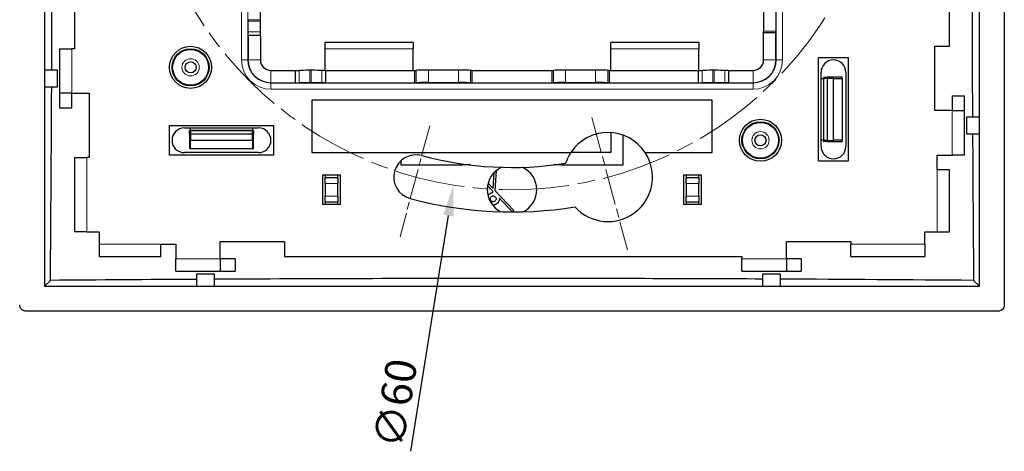
# Model space of a CAD drawing. Units: millimetres. Extents: x -17 to 239, y -13 to 80.
# Drawn here: x 160 to 239, y -11 to 24 of the extents above; entities that cross this region are included whole.
import ezdxf

# ---------------------------------------------------------------- set-up
doc = ezdxf.new("R2010")
doc.units = ezdxf.units.MM
doc.linetypes.add('CHAIN', pattern=[0.3543, 0.2362, -0.0295, 0.0591, -0.0295])
for name, color, linetype, lineweight in [('Center Mark (ISO)', 7, 'Continuous', 15), ('Centerline (ISO)', 7, 'Continuous', 15), ('Dimensions', 7, 'Continuous', 15), ('Dimensions @ 1', 7, 'Continuous', 15), ('Visible (ISO)', 7, 'Continuous', 25), ('Visible Narrow (ISO)', 7, 'Continuous', 15)]:
    doc.layers.add(name, color=color, linetype=linetype, lineweight=lineweight)
doc.styles.add('titelhoek', font='arial.ttf')
doc.dimstyles.get("Standard").update_dxf_attribs({"dimtxt": 2.5, "dimasz": 2.5, "dimexe": 0.5, "dimexo": 0.5, "dimgap": 0.5, "dimtad": 1, "dimtxsty": 'titelhoek', "dimcen": 0, "dimadec": 0, "dimazin": 2, "dimtfac": 1, "dimtofl": 0, "dimtmove": 0, "dimatfit": 3, "dimfxl": 0, "dimtolj": 1, "dimtzin": 0, "dimarcsym": 0})

# ---------------------------------------------------------------- blocks, each defined once
blk = doc.blocks.new('*D18')
at = {"layer": 'Defpoints', "color": 0, "transparency": 16777216}
for p in [(204.372, 69.444), (194.884, 10.199)]:
    blk.add_point(p, dxfattribs=at)
at = {"layer": 'Dimensions', "color": 0, "lineweight": -2, "transparency": 16777216}
blk.add_line((191.434, -11.341), (194.489, 7.73), dxfattribs=at)
at = {"layer": 'Dimensions', "color": 0, "transparency": 16777216}
blk.add_solid([(194.077, 7.796), (194.9, 7.665), (194.884, 10.199)], dxfattribs=at)
at = {"layer": 'Dimensions', "color": 0, "transparency": 16777216, "insert": (190.188, -7.449), "char_height": 2.5, "attachment_point": 5, "rotation": 80.90162, "style": 'titelhoek'}
blk.add_mtext('\\A1;∅60', dxfattribs=at)

msp = doc.modelspace()

# ---------------------------------------------------------------- linework, layer by layer
at = {"layer": 'Center Mark (ISO)', "linetype": 'CHAIN', "ltscale": 12.334302}
msp.add_line((206.098, 15.673), (208.971, 4.952), dxfattribs=at)
at = {"layer": 'Center Mark (ISO)', "linetype": 'CHAIN', "ltscale": 10.334129}
msp.add_line((192.976, 14.997), (190.569, 6.014), dxfattribs=at)
at = {"layer": 'Centerline (ISO)', "linetype": 'CHAIN', "ltscale": 23.990969}
msp.add_circle((199.628, 39.822), 30, dxfattribs=at)
at = {"layer": 'Visible (ISO)'}
for p, q in [((239.449, 79.145), (239.449, 0.498)), ((161.814, 77.635), (161.814, 2.008)), ((237.441, 2.008), (237.441, 77.635)), ((164.228, 58.222), (164.228, 21.222)), ((235.028, 21.422), (235.028, 58.422)), ((178.287, 23.577), (178.287, 23.466)), ((179.287, 23.466), (179.287, 23.577)), ((178.278, 22.311), (178.282, 22.6)), ((178.278, 22.311), (178.278, 20.322)), ((179.278, 22.311), (178.278, 22.311)), ((179.278, 22.311), (179.282, 22.6)), ((179.278, 22.311), (179.278, 20.322)), ((219.978, 22.522), (219.976, 22.655)), ((219.978, 20.322), (219.978, 22.522)), ((220.978, 22.522), (219.978, 22.522)), ((220.978, 22.522), (220.976, 22.655)), ((220.978, 20.322), (220.978, 22.522)), ((184.528, 21.222), (184.528, 21.722)), ((191.628, 21.722), (184.528, 21.722)), ((191.628, 21.722), (191.628, 21.222)), ((207.628, 21.222), (207.628, 21.722)), ((214.728, 21.722), (207.628, 21.722)), ((214.728, 21.722), (214.728, 21.222)), ((163.028, 21.222), (164.028, 21.222)), ((163.028, 21.222), (163.028, 17.622)), ((164.228, 21.222), (164.028, 21.222)), ((184.528, 19.472), (184.528, 21.222)), ((191.628, 19.472), (191.628, 21.222)), ((207.628, 19.472), (207.628, 21.222)), ((214.728, 19.472), (214.728, 21.222)), ((233.828, 21.422), (235.028, 21.422)), ((233.828, 16.222), (233.828, 21.422)), ((224.428, 20.522), (226.828, 20.522)), ((224.428, 12.122), (224.428, 20.522)), ((226.828, 20.522), (226.828, 12.122)), ((161.814, 19.522), (161.814, 18.122)), ((161.814, 19.522), (162.828, 19.522)), ((162.828, 19.522), (162.828, 18.122)), ((180.128, 19.472), (182.118, 19.472)), ((182.118, 19.472), (182.406, 19.476)), ((182.118, 18.472), (182.118, 19.472)), ((183.383, 19.48), (183.272, 19.48)), ((184.538, 19.472), (184.249, 19.476)), ((184.538, 19.472), (191.764, 19.472)), ((184.538, 19.472), (184.538, 18.472)), ((191.764, 19.472), (191.882, 19.477)), ((191.764, 18.472), (191.764, 19.472)), ((195.288, 19.485), (192.867, 19.485)), ((196.392, 19.472), (196.273, 19.477)), ((196.392, 19.472), (202.864, 19.472)), ((196.392, 19.472), (196.392, 18.472)), ((202.864, 19.472), (202.982, 19.477)), ((202.864, 18.472), (202.864, 19.472)), ((206.388, 19.485), (203.967, 19.485)), ((207.492, 19.472), (207.373, 19.477)), ((207.492, 19.472), (214.718, 19.472)), ((207.492, 19.472), (207.492, 18.472)), ((214.718, 19.472), (215.006, 19.476)), ((214.718, 18.472), (214.718, 19.472)), ((215.983, 19.48), (215.872, 19.48)), ((217.138, 19.472), (216.849, 19.476)), ((217.138, 19.472), (219.128, 19.472)), ((217.138, 19.472), (217.138, 18.472)), ((224.628, 13.322), (224.628, 19.322)), ((226.628, 19.322), (226.628, 13.322)), ((180.128, 18.472), (182.118, 18.472)), ((182.118, 18.472), (182.406, 18.476)), ((183.272, 18.48), (183.383, 18.48)), ((184.538, 18.472), (184.249, 18.476)), ((184.538, 18.472), (191.764, 18.472)), ((191.764, 18.472), (191.882, 18.477)), ((192.867, 18.485), (195.288, 18.485)), ((196.392, 18.472), (196.273, 18.477)), ((196.392, 18.472), (202.864, 18.472)), ((202.864, 18.472), (202.982, 18.477)), ((203.967, 18.485), (206.388, 18.485)), ((207.492, 18.472), (207.373, 18.477)), ((207.492, 18.472), (214.718, 18.472)), ((214.718, 18.472), (215.006, 18.476)), ((215.872, 18.48), (215.983, 18.48)), ((217.138, 18.472), (216.849, 18.476)), ((217.138, 18.472), (219.128, 18.472)), ((224.628, 18.822), (224.828, 18.822)), ((224.828, 18.911), (224.828, 18.9)), ((224.828, 18.9), (224.828, 18.89)), ((224.828, 18.89), (224.828, 18.879)), ((224.828, 18.879), (224.828, 18.869)), ((224.828, 18.869), (224.828, 18.858)), ((224.828, 18.858), (224.828, 18.848)), ((224.828, 18.848), (224.828, 18.838)), ((224.828, 18.838), (224.828, 13.805)), ((225.128, 18.916), (224.864, 18.912)), ((224.864, 18.909), (225.128, 18.905)), ((225.128, 18.905), (224.864, 18.901)), ((224.864, 18.899), (225.128, 18.895)), ((225.128, 18.895), (224.864, 18.891)), ((224.864, 18.888), (225.128, 18.884)), ((225.128, 18.884), (224.864, 18.881)), ((224.864, 18.878), (225.128, 18.874)), ((225.128, 18.874), (224.864, 18.87)), ((224.864, 18.868), (225.128, 18.864)), ((225.128, 18.864), (224.864, 18.86)), ((224.864, 18.857), (225.128, 18.853)), ((225.128, 18.853), (224.864, 18.849)), ((224.864, 18.847), (225.128, 18.843)), ((225.128, 18.843), (224.864, 18.839)), ((224.864, 18.836), (225.128, 18.832)), ((225.128, 18.916), (225.128, 18.925)), ((225.128, 18.83), (225.128, 18.832)), ((225.128, 18.83), (225.128, 13.813)), ((225.628, 18.822), (225.128, 18.83)), ((225.628, 18.822), (226.328, 18.822)), ((225.628, 13.822), (225.628, 18.822)), ((226.328, 18.822), (226.328, 18.924)), ((226.328, 18.822), (226.328, 13.822)), ((162.828, 18.122), (161.814, 18.122)), ((164.028, 17.622), (163.028, 17.622)), ((163.028, 17.622), (163.028, 16.422)), ((164.028, 17.622), (165.428, 17.622)), ((164.028, 16.422), (164.028, 17.622)), ((165.428, 17.622), (165.428, 12.422)), ((183.428, 17.072), (183.428, 12.822)), ((215.828, 17.072), (183.428, 17.072)), ((215.828, 12.822), (215.828, 17.072)), ((235.228, 17.422), (235.228, 16.222)), ((235.228, 17.422), (236.228, 17.422)), ((236.228, 16.222), (236.228, 17.422)), ((164.028, 16.422), (163.028, 16.422)), ((235.228, 16.222), (233.828, 16.222)), ((235.228, 16.222), (236.228, 16.222)), ((236.228, 12.622), (236.228, 16.222)), ((236.428, 15.722), (237.441, 15.722)), ((236.428, 14.322), (236.428, 15.722)), ((237.441, 14.322), (237.441, 15.722)), ((171.928, 12.622), (171.928, 15.022)), ((171.928, 15.022), (180.328, 15.022)), ((173.128, 14.822), (179.128, 14.822)), ((173.534, 14.322), (173.537, 14.586)), ((173.549, 14.622), (173.539, 14.622)), ((173.54, 14.586), (173.544, 14.322)), ((173.544, 14.322), (173.548, 14.586)), ((173.56, 14.622), (173.549, 14.622)), ((173.551, 14.586), (173.554, 14.322)), ((173.554, 14.322), (173.558, 14.586)), ((173.57, 14.622), (173.56, 14.622)), ((173.561, 14.586), (173.565, 14.322)), ((173.565, 14.322), (173.569, 14.586)), ((173.58, 14.622), (173.57, 14.622)), ((173.571, 14.586), (173.575, 14.322)), ((173.575, 14.322), (173.579, 14.586)), ((173.591, 14.622), (173.58, 14.622)), ((173.582, 14.586), (173.586, 14.322)), ((173.586, 14.322), (173.59, 14.586)), ((173.601, 14.622), (173.591, 14.622)), ((173.592, 14.586), (173.596, 14.322)), ((173.596, 14.322), (173.6, 14.586)), ((173.612, 14.622), (173.601, 14.622)), ((173.603, 14.586), (173.606, 14.322)), ((173.606, 14.322), (173.61, 14.586)), ((178.644, 14.622), (173.612, 14.622)), ((173.613, 14.586), (173.617, 14.322)), ((173.628, 14.622), (173.628, 14.822)), ((178.628, 14.822), (178.628, 14.622)), ((178.643, 14.586), (178.639, 14.322)), ((178.654, 14.622), (178.644, 14.622)), ((178.649, 14.322), (178.645, 14.586)), ((178.653, 14.586), (178.649, 14.322)), ((178.665, 14.622), (178.654, 14.622)), ((178.659, 14.322), (178.656, 14.586)), ((178.663, 14.586), (178.659, 14.322)), ((178.675, 14.622), (178.665, 14.622)), ((178.67, 14.322), (178.666, 14.586)), ((178.674, 14.586), (178.67, 14.322)), ((178.686, 14.622), (178.675, 14.622)), ((178.68, 14.322), (178.676, 14.586)), ((178.684, 14.586), (178.68, 14.322)), ((178.696, 14.622), (178.686, 14.622)), ((178.691, 14.322), (178.687, 14.586)), ((178.695, 14.586), (178.691, 14.322)), ((178.706, 14.622), (178.696, 14.622)), ((178.701, 14.322), (178.697, 14.586)), ((178.705, 14.586), (178.701, 14.322)), ((178.717, 14.622), (178.706, 14.622)), ((178.712, 14.322), (178.708, 14.586)), ((178.715, 14.586), (178.712, 14.322)), ((178.722, 14.322), (178.718, 14.586)), ((180.328, 15.022), (180.328, 12.622)), ((207.628, 14.436), (207.628, 12.822)), ((173.534, 14.322), (173.529, 14.322)), ((173.619, 14.322), (173.617, 14.322)), ((178.637, 14.322), (173.619, 14.322)), ((173.619, 14.322), (173.628, 13.822)), ((173.628, 13.122), (173.628, 13.822)), ((173.628, 13.822), (178.628, 13.822)), ((178.628, 13.822), (178.637, 14.322)), ((178.628, 13.822), (178.628, 13.122)), ((178.637, 14.322), (178.639, 14.322)), ((178.722, 14.322), (178.731, 14.322)), ((208.628, 11.822), (208.628, 14.225)), ((224.828, 13.822), (224.628, 13.822)), ((224.828, 13.805), (224.828, 13.795)), ((224.828, 13.795), (224.828, 13.785)), ((224.828, 13.785), (224.828, 13.774)), ((224.828, 13.774), (224.828, 13.764)), ((224.828, 13.764), (224.828, 13.753)), ((224.828, 13.753), (224.828, 13.743)), ((224.828, 13.743), (224.828, 13.733)), ((224.864, 13.807), (225.128, 13.811)), ((225.128, 13.8), (224.864, 13.804)), ((224.864, 13.796), (225.128, 13.8)), ((225.128, 13.79), (224.864, 13.794)), ((224.864, 13.786), (225.128, 13.79)), ((225.128, 13.779), (224.864, 13.783)), ((224.864, 13.776), (225.128, 13.779)), ((225.128, 13.769), (224.864, 13.773)), ((224.864, 13.765), (225.128, 13.769)), ((225.128, 13.759), (224.864, 13.762)), ((224.864, 13.755), (225.128, 13.759)), ((225.128, 13.748), (224.864, 13.752)), ((224.864, 13.744), (225.128, 13.748)), ((225.128, 13.738), (224.864, 13.742)), ((224.864, 13.734), (225.128, 13.738)), ((225.128, 13.727), (224.864, 13.731)), ((225.128, 13.813), (225.628, 13.822)), ((225.128, 13.813), (225.128, 13.811)), ((225.128, 13.727), (225.128, 13.723)), ((226.328, 13.822), (225.628, 13.822)), ((226.328, 13.822), (226.328, 13.724)), ((237.441, 14.322), (236.428, 14.322)), ((179.128, 12.822), (173.128, 12.822)), ((173.628, 13.122), (173.53, 13.122)), ((178.628, 13.122), (173.628, 13.122)), ((178.628, 13.122), (178.73, 13.122)), ((183.428, 12.822), (204.384, 12.822)), ((207.628, 12.822), (204.384, 12.822)), ((210.4, 12.822), (215.828, 12.822)), ((164.228, 12.422), (165.228, 12.422)), ((164.228, 12.422), (164.228, 6.422)), ((165.428, 12.422), (165.228, 12.422)), ((180.328, 12.622), (171.928, 12.622)), ((190.628, 12.153), (190.628, 11.822)), ((226.828, 12.122), (224.428, 12.122)), ((234.028, 11.422), (234.028, 12.622)), ((234.028, 12.622), (235.228, 12.622)), ((236.228, 12.622), (235.228, 12.622)), ((190.628, 11.822), (195.628, 11.822)), ((195.628, 11.822), (195.628, 11.907)), ((196.275, 11.822), (195.628, 11.822)), ((198.095, 9.916), (198.191, 11.213)), ((198.36, 11.368), (198.239, 9.763)), ((203.628, 11.822), (202.98, 11.822)), ((203.628, 11.907), (203.628, 11.822)), ((203.628, 11.822), (208.628, 11.822)), ((235.028, 11.422), (234.028, 11.422)), ((235.028, 6.422), (235.028, 11.422)), ((184.328, 8.622), (184.328, 11.022)), ((184.328, 11.022), (185.728, 11.022)), ((184.528, 11.022), (184.528, 10.822)), ((184.528, 10.332), (184.528, 10.822)), ((184.528, 10.822), (185.528, 10.822)), ((185.528, 10.822), (185.528, 11.022)), ((185.528, 10.822), (185.528, 10.332)), ((185.728, 11.022), (185.728, 8.622)), ((213.528, 8.622), (213.528, 11.022)), ((213.528, 11.022), (214.928, 11.022)), ((213.728, 11.022), (213.728, 10.822)), ((213.728, 10.332), (213.728, 10.822)), ((213.728, 10.822), (214.728, 10.822)), ((214.728, 10.822), (214.728, 11.022)), ((214.728, 10.822), (214.728, 10.332)), ((214.928, 11.022), (214.928, 8.622)), ((184.528, 10.332), (184.528, 9.311)), ((185.528, 9.311), (185.528, 10.332)), ((198.08, 9.702), (197.655, 10.152)), ((197.696, 10.339), (198.095, 9.916)), ((198.071, 9.586), (198.08, 9.702)), ((198.239, 9.763), (199.775, 8.135)), ((213.728, 10.332), (213.728, 9.311)), ((214.728, 9.311), (214.728, 10.332)), ((184.528, 8.822), (184.528, 9.311)), ((185.528, 8.822), (184.528, 8.822)), ((184.528, 8.822), (184.528, 8.622)), ((185.528, 9.311), (185.528, 8.822)), ((185.528, 8.622), (185.528, 8.822)), ((199.662, 8.025), (198.602, 9.148)), ((213.728, 8.822), (213.728, 9.311)), ((214.728, 8.822), (213.728, 8.822)), ((213.728, 8.822), (213.728, 8.622)), ((214.728, 9.311), (214.728, 8.822)), ((214.728, 8.622), (214.728, 8.822)), ((185.728, 8.622), (184.328, 8.622)), ((199.775, 8.135), (199.662, 8.025)), ((214.928, 8.622), (213.528, 8.622)), ((165.228, 6.422), (164.228, 6.422)), ((165.228, 6.422), (166.228, 6.422)), ((166.228, 6.422), (166.228, 5.422)), ((233.028, 5.422), (233.028, 6.422)), ((233.028, 6.422), (234.028, 6.422)), ((234.028, 6.422), (235.028, 6.422)), ((176.028, 5.622), (181.228, 5.622)), ((176.028, 4.222), (176.028, 5.622)), ((181.228, 5.622), (181.228, 4.422)), ((221.828, 4.222), (221.828, 5.622)), ((221.828, 5.622), (227.028, 5.622)), ((227.028, 5.622), (227.028, 5.422)), ((166.228, 5.422), (166.228, 4.422)), ((171.228, 5.422), (172.428, 5.422)), ((171.228, 4.422), (171.228, 5.422)), ((172.428, 5.422), (172.428, 4.222)), ((227.028, 4.422), (227.028, 5.422)), ((233.028, 5.422), (233.028, 4.422)), ((166.228, 4.422), (171.228, 4.422)), ((172.428, 3.222), (172.428, 4.222)), ((177.228, 4.222), (176.028, 4.222)), ((176.028, 4.222), (176.028, 3.222)), ((177.228, 4.222), (177.228, 3.222)), ((181.228, 4.422), (218.228, 4.422)), ((218.228, 4.422), (218.228, 4.222)), ((218.228, 3.222), (218.228, 4.222)), ((223.028, 4.222), (221.828, 4.222)), ((221.828, 4.222), (221.828, 3.222)), ((223.028, 4.222), (223.028, 3.222)), ((227.028, 4.422), (233.028, 4.422)), ((172.428, 3.222), (176.028, 3.222)), ((176.028, 3.222), (177.228, 3.222)), ((218.228, 3.222), (221.828, 3.222)), ((221.828, 3.222), (223.028, 3.222)), ((162.293, 2.487), (161.814, 2.008)), ((174.128, 3.022), (175.528, 3.022)), ((174.128, 2.008), (174.128, 3.022)), ((175.528, 3.022), (175.528, 2.008)), ((219.928, 2.008), (219.928, 3.022)), ((219.928, 3.022), (221.328, 3.022)), ((221.328, 3.022), (221.328, 2.008)), ((236.963, 2.487), (237.441, 2.008)), ((161.814, 2.008), (237.441, 2.008)), ((174.128, 2.008), (175.528, 2.008)), ((219.928, 2.008), (221.328, 2.008)), ((238.951, 0), (160.304, 0))]:
    msp.add_line(p, q, dxfattribs=at)
for centre, radius in [((173.628, 19.722), 1.7), ((173.628, 19.722), 1.5), ((173.628, 19.722), 1.45), ((173.628, 19.722), 0.45), ((219.728, 13.822), 1.7), ((219.728, 13.822), 1.5), ((219.728, 13.822), 1.45), ((219.728, 13.822), 0.45)]:
    msp.add_circle(centre, radius, dxfattribs=at)
for centre, radius, start, end in [((180.128, 20.322), 1.85, 180, 270), ((180.128, 20.322), 0.85, 180, 270), ((219.128, 20.322), 1.85, 270, 0), ((219.128, 20.322), 0.85, 270, 0), ((225.628, 19.322), 1, 0, 180), ((173.128, 13.822), 1, 90, 270), ((179.128, 13.822), 1, 270, 90), ((207.392, 10.844), 3.6, 33.32462, 146.67538), ((207.392, 10.844), 3.6, 146.67538, 161.97534), ((207.392, 10.844), 3.6, 222.06493, 33.32462), ((225.628, 13.322), 1, 180, 0), ((191.863, 10.844), 1.8, 75, 254.99999), ((199.628, 39.822), 28.2, 255, 278.85561), ((199.628, 9.822), 2, 114.99654, 243.33768), ((199.628, 9.822), 2, 296.66232, 65.00346), ((199.628, 39.822), 31.8, 255, 279.21416)]:
    msp.add_arc(centre, radius, start, end, dxfattribs=at)
for centre, major_axis, ratio, start_param, end_param in [((179.278, 23.577), (0, 1), 0.008727, 4.712389, 5.759587), ((219.98, 23.522), (0, -1), 0.008727, 3.665191, 5.759587), ((220.98, 23.522), (0, 1), 0.008727, 0.523599, 2.617994), ((178.278, 23.466), (0, -1), 0.008727, 0.523599, 1.570796), ((179.278, 23.466), (0, 1), 0.008727, 3.665191, 4.712389), ((183.272, 19.472), (-1, 0), 0.008727, 4.712389, 5.759587), ((183.383, 19.472), (-1, 0), 0.008727, 3.665191, 4.712389), ((192.867, 19.476), (-1, 0), 0.008727, 4.712389, 6.108652), ((195.288, 19.476), (1, 0), 0.008727, 0.174533, 1.570796), ((203.967, 19.476), (-1, 0), 0.008727, 4.712389, 6.108652), ((206.388, 19.476), (1, 0), 0.008727, 0.174533, 1.570796), ((215.872, 19.472), (-1, 0), 0.008727, 4.712389, 5.759587), ((215.983, 19.472), (-1, 0), 0.008727, 3.665191, 4.712389), ((183.272, 18.472), (1, 0), 0.008727, 1.570796, 2.617994), ((183.383, 18.472), (1, 0), 0.008727, 0.523599, 1.570796), ((192.867, 18.476), (-1, 0), 0.008727, 4.712389, 6.108652), ((195.288, 18.476), (1, 0), 0.008727, 0.174533, 1.570796), ((203.967, 18.476), (-1, 0), 0.008727, 4.712389, 6.108652), ((206.388, 18.476), (1, 0), 0.008727, 0.174533, 1.570796), ((215.872, 18.472), (1, 0), 0.008727, 1.570796, 2.617994), ((215.983, 18.472), (1, 0), 0.008727, 0.523599, 1.570796), ((224.928, 18.911), (-0.1, 0), 0.017455, 5.410521, 7.15585), ((224.928, 18.9), (-0.1, 0), 0.017455, 5.410521, 7.15585), ((224.928, 18.89), (-0.1, 0), 0.017455, 5.410521, 7.15585), ((224.928, 18.879), (-0.1, 0), 0.017455, 5.410521, 7.15585), ((224.928, 18.869), (-0.1, 0), 0.017455, 5.410521, 7.15585), ((224.928, 18.858), (-0.1, 0), 0.017455, 5.410521, 7.15585), ((224.928, 18.848), (-0.1, 0), 0.017455, 5.410521, 7.15585), ((224.928, 18.838), (-0.1, 0), 0.017455, 5.410521, 7.15585), ((199.628, 10.26), (497.122, 0), 0.017452, 1.517061, 1.519479), ((173.539, 14.522), (0, -0.1), 0.017455, 2.268928, 4.014257), ((173.549, 14.522), (0, -0.1), 0.017455, 2.268928, 4.014257), ((173.56, 14.522), (0, -0.1), 0.017455, 2.268928, 4.014257), ((173.57, 14.522), (0, -0.1), 0.017455, 2.268928, 4.014257), ((173.58, 14.522), (0, -0.1), 0.017455, 2.268928, 4.014257), ((173.591, 14.522), (0, -0.1), 0.017455, 2.268928, 4.014257), ((173.601, 14.522), (0, -0.1), 0.017455, 2.268928, 4.014257), ((173.612, 14.522), (0, -0.1), 0.017455, 2.268928, 4.014257), ((178.644, 14.522), (0, 0.1), 0.017455, 5.410521, 7.15585), ((178.654, 14.522), (0, 0.1), 0.017455, 5.410521, 7.15585), ((178.665, 14.522), (0, 0.1), 0.017455, 5.410521, 7.15585), ((178.675, 14.522), (0, 0.1), 0.017455, 5.410521, 7.15585), ((178.686, 14.522), (0, 0.1), 0.017455, 5.410521, 7.15585), ((178.696, 14.522), (0, 0.1), 0.017455, 5.410521, 7.15585), ((178.706, 14.522), (0, 0.1), 0.017455, 5.410521, 7.15585), ((178.717, 14.522), (0, 0.1), 0.017455, 5.410521, 7.15585), ((182.204, 39.822), (0, 497.695), 0.017452, 1.622055, 1.624469), ((170.066, 39.822), (0, -497.122), 0.017452, 1.517061, 1.519479), ((224.928, 13.805), (0.1, 0), 0.017455, 2.268928, 4.014257), ((224.928, 13.795), (0.1, 0), 0.017455, 2.268928, 4.014257), ((224.928, 13.785), (0.1, 0), 0.017455, 2.268928, 4.014257), ((224.928, 13.774), (0.1, 0), 0.017455, 2.268928, 4.014257), ((224.928, 13.764), (0.1, 0), 0.017455, 2.268928, 4.014257), ((224.928, 13.753), (0.1, 0), 0.017455, 2.268928, 4.014257), ((224.928, 13.743), (0.1, 0), 0.017455, 2.268928, 4.014257), ((224.928, 13.733), (0.1, 0), 0.017455, 2.268928, 4.014257), ((199.628, 22.397), (-497.695, 0), 0.017452, 1.622055, 1.624469)]:
    msp.add_ellipse(centre, major_axis=major_axis, ratio=ratio, start_param=start_param, end_param=end_param, dxfattribs=at)
for points, knots in [([(162.4, 19.522), (162.431, 26.31), (162.447, 33.08), (162.447, 47.82), (162.425, 55.859), (162.382, 63.922)], [118.893992, 118.893992, 118.893992, 118.893992, 120.916426, 120.916426, 123.316042, 123.316042, 123.316042, 123.316042]), ([(236.855, 60.122), (236.825, 53.333), (236.809, 46.563), (236.809, 31.823), (236.831, 23.784), (236.874, 15.722)], [118.893992, 118.893992, 118.893992, 118.893992, 120.916426, 120.916426, 123.316042, 123.316042, 123.316042, 123.316042]), ([(197.683, 9.357), (197.696, 9.378), (197.711, 9.397), (197.768, 9.463), (197.822, 9.505), (197.942, 9.564), (198.008, 9.581), (198.071, 9.586)], [0.10634657, 0.10634657, 0.10634657, 0.10634657, 0.11355971, 0.11355971, 0.1324636, 0.1324636, 0.15136749, 0.15136749, 0.15136749, 0.15136749]), ([(197.866, 9.085), (197.866, 9.055), (197.872, 9.023), (197.896, 8.964), (197.915, 8.937), (197.957, 8.895), (197.984, 8.877), (198.042, 8.852), (198.074, 8.846), (198.134, 8.846), (198.166, 8.852), (198.225, 8.877), (198.252, 8.895), (198.294, 8.937), (198.312, 8.964), (198.337, 9.023), (198.343, 9.055), (198.343, 9.115), (198.337, 9.147), (198.312, 9.206), (198.294, 9.232), (198.252, 9.275), (198.225, 9.293), (198.166, 9.317), (198.134, 9.323), (198.074, 9.323), (198.042, 9.317), (197.984, 9.293), (197.957, 9.275), (197.915, 9.232), (197.896, 9.206), (197.872, 9.147), (197.866, 9.115), (197.866, 9.085)], [0, 0, 0, 0, 0.0089977, 0.0089977, 0.0179954, 0.0179954, 0.0269741, 0.0269741, 0.0359529, 0.0359529, 0.0449327, 0.0449327, 0.0539124, 0.0539124, 0.0629111, 0.0629111, 0.0719098, 0.0719098, 0.0809074, 0.0809074, 0.0899051, 0.0899051, 0.0988839, 0.0988839, 0.1078626, 0.1078626, 0.1168424, 0.1168424, 0.1258222, 0.1258222, 0.1348208, 0.1348208, 0.1438195, 0.1438195, 0.1438195, 0.1438195]), ([(198.602, 9.148), (198.603, 9.144), (198.603, 9.139), (198.61, 9.068), (198.603, 9), (198.567, 8.88), (198.535, 8.819), (198.45, 8.715), (198.397, 8.673), (198.286, 8.613), (198.221, 8.592), (198.121, 8.582), (198.088, 8.582), (198.055, 8.586)], [0.01768891, 0.01768891, 0.01768891, 0.01768891, 0.01893516, 0.01893516, 0.03787032, 0.03787032, 0.05679564, 0.05679564, 0.07572096, 0.07572096, 0.09462766, 0.09462766, 0.103983, 0.103983, 0.103983, 0.103983]), ([(219.928, 2.594), (213.139, 2.625), (206.369, 2.64), (191.629, 2.64), (183.59, 2.618), (175.528, 2.575)], [118.893992, 118.893992, 118.893992, 118.893992, 120.916426, 120.916426, 123.316042, 123.316042, 123.316042, 123.316042]), ([(160.304, 0), (160.271, 0), (160.237, 0.003), (160.172, 0.017), (160.14, 0.027), (160.05, 0.065), (159.996, 0.101), (159.905, 0.193), (159.869, 0.248), (159.819, 0.368), (159.806, 0.433), (159.806, 0.498)], [-0.07847524, -0.07847524, -0.07847524, -0.07847524, -0.06843701, -0.06843701, -0.05841264, -0.05841264, -0.03902029, -0.03902029, -0.01958245, -0.01958245, 0, 0, 0, 0]), ([(239.449, 0.498), (239.449, 0.465), (239.446, 0.431), (239.433, 0.366), (239.423, 0.334), (239.384, 0.243), (239.348, 0.189), (239.256, 0.098), (239.201, 0.062), (239.081, 0.013), (239.017, 0), (238.951, 0)], [-0.07847524, -0.07847524, -0.07847524, -0.07847524, -0.06843701, -0.06843701, -0.05841264, -0.05841264, -0.03902029, -0.03902029, -0.01958245, -0.01958245, 0, 0, 0, 0])]:
    msp.add_open_spline(points, degree=3, knots=knots, dxfattribs=at)
for points in [[(162.293, 2.487), (162.335, 7.706), (162.369, 12.919), (162.394, 18.122)], [(236.882, 14.322), (236.904, 10.381), (236.931, 6.436), (236.963, 2.487)], [(174.128, 2.568), (170.187, 2.546), (166.242, 2.518), (162.293, 2.487)], [(236.963, 2.487), (231.744, 2.529), (226.531, 2.562), (221.328, 2.588)]]:
    msp.add_open_spline(points, degree=3, dxfattribs=at)
at = {"layer": 'Visible Narrow (ISO)'}
for p, q in [((177.752, 20.322), (177.752, 33.822)), ((178.252, 33.822), (178.252, 20.322)), ((221.004, 20.322), (221.004, 33.822)), ((221.504, 33.822), (221.504, 20.322)), ((178.287, 23.577), (179.287, 23.577)), ((179.287, 23.466), (178.287, 23.466)), ((178.282, 22.6), (179.282, 22.6)), ((219.976, 22.655), (220.976, 22.655)), ((164.028, 17.622), (164.028, 21.222)), ((184.528, 21.222), (191.628, 21.222)), ((207.628, 21.222), (214.728, 21.222)), ((177.752, 20.322), (178.252, 20.322)), ((178.252, 20.322), (178.278, 20.322)), ((178.278, 20.322), (179.278, 20.322)), ((219.978, 20.322), (220.978, 20.322)), ((220.978, 20.322), (221.004, 20.322)), ((221.004, 20.322), (221.504, 20.322)), ((180.128, 18.472), (180.128, 19.472)), ((182.406, 19.476), (182.406, 18.476)), ((183.272, 18.48), (183.272, 19.48)), ((183.383, 19.48), (183.383, 18.48)), ((184.249, 18.476), (184.249, 19.476)), ((191.882, 19.477), (191.882, 18.477)), ((192.867, 18.485), (192.867, 19.485)), ((195.288, 19.485), (195.288, 18.485)), ((196.273, 18.477), (196.273, 19.477)), ((202.982, 19.477), (202.982, 18.477)), ((203.967, 18.485), (203.967, 19.485)), ((206.388, 19.485), (206.388, 18.485)), ((207.373, 18.477), (207.373, 19.477)), ((215.006, 19.476), (215.006, 18.476)), ((215.872, 18.48), (215.872, 19.48)), ((215.983, 19.48), (215.983, 18.48)), ((216.849, 18.476), (216.849, 19.476)), ((219.128, 18.472), (219.128, 19.472)), ((180.128, 18.445), (180.128, 18.472)), ((180.128, 18.445), (219.128, 18.445)), ((180.128, 17.945), (180.128, 18.445)), ((219.128, 18.445), (219.128, 18.472)), ((219.128, 17.945), (219.128, 18.445)), ((224.864, 18.909), (224.864, 18.901)), ((224.864, 18.899), (224.864, 18.891)), ((224.864, 18.888), (224.864, 18.881)), ((224.864, 18.878), (224.864, 18.87)), ((224.864, 18.868), (224.864, 18.86)), ((224.864, 18.857), (224.864, 18.849)), ((224.864, 18.847), (224.864, 18.839)), ((224.864, 18.836), (224.864, 13.807)), ((219.128, 17.945), (180.128, 17.945)), ((235.228, 16.222), (235.228, 12.622)), ((173.548, 14.586), (173.54, 14.586)), ((173.558, 14.586), (173.551, 14.586)), ((173.569, 14.586), (173.561, 14.586)), ((173.579, 14.586), (173.571, 14.586)), ((173.59, 14.586), (173.582, 14.586)), ((173.6, 14.586), (173.592, 14.586)), ((173.61, 14.586), (173.603, 14.586)), ((178.643, 14.586), (173.613, 14.586)), ((178.653, 14.586), (178.645, 14.586)), ((178.663, 14.586), (178.656, 14.586)), ((178.674, 14.586), (178.666, 14.586)), ((178.684, 14.586), (178.676, 14.586)), ((178.695, 14.586), (178.687, 14.586)), ((178.705, 14.586), (178.697, 14.586)), ((178.715, 14.586), (178.708, 14.586)), ((224.864, 13.804), (224.864, 13.796)), ((224.864, 13.794), (224.864, 13.786)), ((224.864, 13.783), (224.864, 13.776)), ((224.864, 13.773), (224.864, 13.765)), ((224.864, 13.762), (224.864, 13.755)), ((224.864, 13.752), (224.864, 13.744)), ((224.864, 13.742), (224.864, 13.734)), ((165.228, 12.422), (165.228, 6.422)), ((234.028, 6.422), (234.028, 11.422)), ((184.528, 10.332), (185.528, 10.332)), ((213.728, 10.332), (214.728, 10.332)), ((185.528, 9.311), (184.528, 9.311)), ((214.728, 9.311), (213.728, 9.311)), ((166.228, 5.422), (171.228, 5.422)), ((227.028, 5.422), (233.028, 5.422)), ((176.028, 4.222), (172.428, 4.222)), ((221.828, 4.222), (218.228, 4.222))]:
    msp.add_line(p, q, dxfattribs=at)
for centre in [(173.628, 19.722), (219.728, 13.822)]:
    msp.add_circle(centre, 0.7, dxfattribs=at)
for centre, radius, start, end in [((180.128, 20.322), 2.376, 180, 270), ((180.128, 20.322), 1.876, 180, 270), ((219.128, 20.322), 2.376, 270, 0), ((219.128, 20.322), 1.876, 270, 0)]:
    msp.add_arc(centre, radius, start, end, dxfattribs=at)

# ---------------------------------------------------------------- dimensions: what is measured, and where the dimension line sits
at = {"layer": 'Dimensions @ 1'}
dim = msp.add_diameter_dim_2p(p1=(204.372, 69.444), p2=(194.884, 10.199), dimstyle='Standard', override={"dimscale": 1, "dimtix": 0, "dimtofl": 0, "dimtmove": 0, "dimatfit": 3}, dxfattribs=at)
dim.commit()
dim.dimension.update_dxf_attribs({"geometry": '*D18', "text_midpoint": (192.011, -7.741), "dimtype": 163})

doc.saveas('drawing.dxf')
